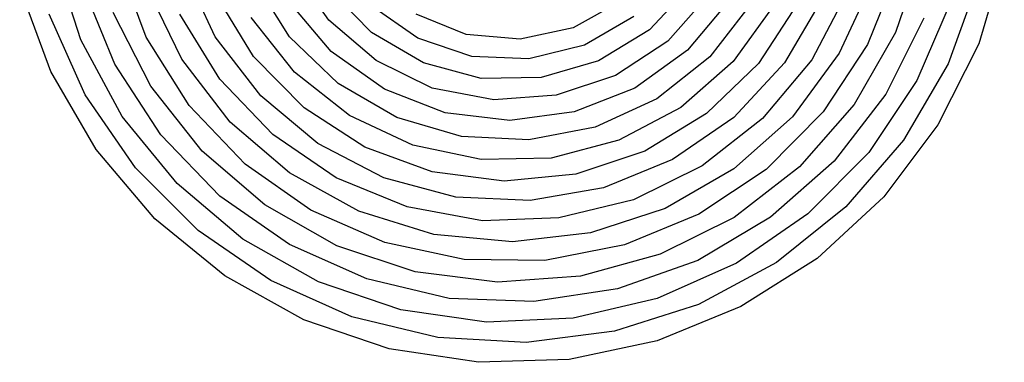
# Model space of a CAD drawing. Extents: x -194354 to 334237, y -137912 to 301481.
# Drawn here: x 238454 to 238941, y 402 to 571 of the extents above; entities that cross this region are included whole.
import ezdxf

# ---------------------------------------------------------------- set-up
doc = ezdxf.new("R2010")
doc.units = 0
doc.header["$MEASUREMENT"] = 0
doc.layers.add('_0-0_0', color=7, linetype='CONTINUOUS')

msp = doc.modelspace()

# ---------------------------------------------------------------- linework, layer by layer
at = {"layer": '_0-0_0', "color": 7, "linetype": 'Continuous'}
for p, q in [((238900.35, 603.67), (238887.15, 565.07)), ((238900.35, 603.67), (238887.15, 565.07)), ((238484.35, 561.47), (238471.35, 602.27)), ((238484.35, 561.47), (238471.35, 602.27)), ((238516.75, 562.87), (238502.75, 600.27)), ((238516.75, 562.87), (238502.75, 600.27)), ((238940.95, 602.27), (238928.35, 559.47)), ((238940.95, 602.27), (238928.35, 559.47)), ((238550.75, 563.07), (238535.15, 596.47)), ((238550.75, 563.07), (238535.15, 596.47)), ((238606.95, 571.27), (238589.35, 596.67)), ((238606.95, 571.27), (238589.35, 596.67)), ((238888.15, 596.27), (238873.35, 559.27)), ((238888.15, 596.27), (238873.35, 559.27)), ((238587.55, 563.07), (238569.75, 591.27)), ((238587.55, 563.07), (238569.75, 591.27)), ((238875.75, 590.07), (238859.35, 554.87)), ((238875.75, 590.07), (238859.35, 554.87)), ((238928.15, 590.87), (238913.15, 549.67)), ((238928.15, 590.87), (238913.15, 549.67)), ((238469.55, 545.87), (238454.15, 587.87)), ((238469.55, 545.87), (238454.15, 587.87)), ((238501.15, 549.47), (238485.35, 588.27)), ((238501.15, 549.47), (238485.35, 588.27)), ((238534.35, 551.87), (238517.35, 586.87)), ((238534.35, 551.87), (238517.35, 586.87)), ((238628.15, 565.07), (238607.55, 586.27)), ((238628.15, 565.07), (238607.55, 586.27)), ((238785.75, 588.07), (238765.55, 566.47)), ((238785.75, 588.07), (238765.55, 566.47)), ((238863.35, 585.27), (238845.75, 551.67)), ((238863.35, 585.27), (238845.75, 551.67)), ((238569.75, 553.27), (238551.15, 583.87)), ((238569.75, 553.27), (238551.15, 583.87)), ((238608.15, 555.67), (238587.35, 580.27)), ((238608.15, 555.67), (238587.35, 580.27)), ((238751.15, 580.47), (238727.75, 567.47)), ((238751.15, 580.47), (238727.75, 567.47)), ((238795.15, 584.07), (238774.55, 560.87)), ((238795.15, 584.07), (238774.55, 560.87)), ((238805.15, 581.07), (238784.35, 556.47)), ((238805.15, 581.07), (238784.35, 556.47)), ((238815.75, 579.47), (238795.35, 553.07)), ((238815.75, 579.47), (238795.35, 553.07)), ((238838.95, 579.67), (238819.35, 549.87)), ((238838.95, 579.67), (238819.35, 549.87)), ((238850.95, 581.87), (238832.35, 550.07)), ((238850.95, 581.87), (238832.35, 550.07)), ((238914.75, 580.87), (238897.75, 541.47)), ((238914.75, 580.87), (238897.75, 541.47)), ((238518.95, 538.67), (238500.35, 575.07)), ((238518.95, 538.67), (238500.35, 575.07)), ((238650.95, 562.27), (238627.75, 578.47)), ((238650.95, 562.27), (238627.75, 578.47)), ((238827.15, 578.87), (238806.95, 550.87)), ((238827.15, 578.87), (238806.95, 550.87)), ((238486.55, 534.27), (238468.75, 574.27)), ((238486.55, 534.27), (238468.75, 574.27)), ((238553.15, 542.07), (238533.35, 574.27)), ((238553.15, 542.07), (238533.35, 574.27)), ((238589.95, 545.47), (238568.55, 572.47)), ((238589.95, 545.47), (238568.55, 572.47)), ((238630.35, 551.27), (238606.95, 571.27)), ((238630.35, 551.27), (238606.95, 571.27)), ((238674.95, 564.07), (238650.15, 574.27)), ((238674.95, 564.07), (238650.15, 574.27)), ((238757.75, 573.07), (238733.35, 558.87)), ((238757.75, 573.07), (238733.35, 558.87)), ((238901.15, 572.27), (238882.35, 534.67)), ((238901.15, 572.27), (238882.35, 534.67)), ((238653.75, 550.07), (238628.15, 565.07)), ((238653.75, 550.07), (238628.15, 565.07)), ((238727.75, 567.47), (238701.55, 561.87)), ((238727.75, 567.47), (238701.55, 561.87)), ((238765.55, 566.47), (238740.35, 551.07)), ((238765.55, 566.47), (238740.35, 551.07)), ((238887.15, 565.07), (238866.75, 529.47)), ((238887.15, 565.07), (238866.75, 529.47)), ((238504.75, 523.67), (238484.35, 561.47)), ((238504.75, 523.67), (238484.35, 561.47)), ((238537.95, 529.07), (238516.75, 562.87)), ((238537.95, 529.07), (238516.75, 562.87)), ((238573.35, 533.87), (238550.75, 563.07)), ((238573.35, 533.87), (238550.75, 563.07)), ((238611.55, 539.87), (238587.55, 563.07)), ((238611.55, 539.87), (238587.55, 563.07)), ((238677.75, 553.27), (238650.95, 562.27)), ((238677.75, 553.27), (238650.95, 562.27)), ((238701.55, 561.87), (238674.95, 564.07)), ((238701.55, 561.87), (238674.95, 564.07)), ((238774.55, 560.87), (238748.75, 543.87)), ((238774.55, 560.87), (238748.75, 543.87)), ((238634.55, 537.07), (238608.15, 555.67)), ((238634.55, 537.07), (238608.15, 555.67)), ((238733.35, 558.87), (238705.95, 552.07)), ((238733.35, 558.87), (238705.95, 552.07)), ((238784.35, 556.47), (238758.35, 537.67)), ((238784.35, 556.47), (238758.35, 537.67)), ((238873.35, 559.27), (238851.35, 525.87)), ((238873.35, 559.27), (238851.35, 525.87)), ((238928.35, 559.47), (238908.15, 519.47)), ((238928.35, 559.47), (238908.15, 519.47)), ((238558.15, 520.87), (238534.35, 551.87)), ((238558.15, 520.87), (238534.35, 551.87)), ((238594.75, 527.87), (238569.75, 553.27)), ((238594.75, 527.87), (238569.75, 553.27)), ((238658.15, 537.67), (238630.35, 551.27)), ((238658.15, 537.67), (238630.35, 551.27)), ((238705.95, 552.07), (238677.75, 553.27)), ((238705.95, 552.07), (238677.75, 553.27)), ((238740.35, 551.07), (238711.95, 542.87)), ((238740.35, 551.07), (238711.95, 542.87)), ((238795.35, 553.07), (238769.15, 532.27)), ((238795.35, 553.07), (238769.15, 532.27)), ((238806.95, 550.87), (238780.95, 528.07)), ((238806.95, 550.87), (238780.95, 528.07)), ((238845.75, 551.67), (238821.35, 522.67)), ((238845.75, 551.67), (238821.35, 522.67)), ((238859.35, 554.87), (238836.15, 523.47)), ((238859.35, 554.87), (238836.15, 523.47)), ((238491.95, 507.27), (238469.55, 545.87)), ((238491.95, 507.27), (238469.55, 545.87)), ((238523.95, 514.47), (238501.15, 549.47)), ((238523.95, 514.47), (238501.15, 549.47)), ((238617.15, 524.07), (238589.95, 545.47)), ((238617.15, 524.07), (238589.95, 545.47)), ((238682.35, 542.47), (238653.75, 550.07)), ((238682.35, 542.47), (238653.75, 550.07)), ((238819.35, 549.87), (238793.75, 525.07)), ((238819.35, 549.87), (238793.75, 525.07)), ((238832.35, 550.07), (238807.15, 523.07)), ((238832.35, 550.07), (238807.15, 523.07)), ((238913.15, 549.67), (238891.15, 511.87)), ((238913.15, 549.67), (238891.15, 511.87)), ((238579.35, 514.67), (238553.15, 542.07)), ((238579.35, 514.67), (238553.15, 542.07)), ((238711.95, 542.87), (238682.35, 542.47)), ((238711.95, 542.87), (238682.35, 542.47)), ((238748.75, 543.87), (238719.35, 534.07)), ((238748.75, 543.87), (238719.35, 534.07)), ((238897.75, 541.47), (238873.95, 505.87)), ((238897.75, 541.47), (238873.95, 505.87)), ((238544.35, 506.47), (238518.95, 538.67)), ((238544.35, 506.47), (238518.95, 538.67)), ((238640.55, 523.07), (238611.55, 539.87)), ((238640.55, 523.07), (238611.55, 539.87)), ((238664.55, 525.47), (238634.55, 537.07)), ((238664.55, 525.47), (238634.55, 537.07)), ((238688.55, 531.87), (238658.15, 537.67)), ((238688.55, 531.87), (238658.15, 537.67)), ((238758.35, 537.67), (238728.35, 525.87)), ((238758.35, 537.67), (238728.35, 525.87)), ((238511.35, 498.27), (238486.55, 534.27)), ((238511.35, 498.27), (238486.55, 534.27)), ((238601.55, 510.27), (238573.35, 533.87)), ((238601.55, 510.27), (238573.35, 533.87)), ((238719.35, 534.07), (238688.55, 531.87)), ((238719.35, 534.07), (238688.55, 531.87)), ((238769.15, 532.27), (238738.75, 518.27)), ((238769.15, 532.27), (238738.75, 518.27)), ((238882.35, 534.67), (238856.75, 501.47)), ((238882.35, 534.67), (238856.75, 501.47)), ((238565.55, 500.07), (238537.95, 529.07)), ((238565.55, 500.07), (238537.95, 529.07)), ((238624.75, 508.47), (238594.75, 527.87)), ((238624.75, 508.47), (238594.75, 527.87)), ((238728.35, 525.87), (238696.55, 521.67)), ((238728.35, 525.87), (238696.55, 521.67)), ((238780.95, 528.07), (238750.35, 511.87)), ((238780.95, 528.07), (238750.35, 511.87)), ((238851.35, 525.87), (238823.15, 497.47)), ((238851.35, 525.87), (238823.15, 497.47)), ((238866.75, 529.47), (238839.75, 498.67)), ((238866.75, 529.47), (238839.75, 498.67)), ((238531.95, 490.47), (238504.75, 523.67)), ((238531.95, 490.47), (238504.75, 523.67)), ((238648.55, 509.47), (238617.15, 524.07)), ((238648.55, 509.47), (238617.15, 524.07)), ((238672.55, 513.67), (238640.55, 523.07)), ((238672.55, 513.67), (238640.55, 523.07)), ((238696.55, 521.67), (238664.55, 525.47)), ((238696.55, 521.67), (238664.55, 525.47)), ((238793.75, 525.07), (238763.15, 506.47)), ((238793.75, 525.07), (238763.15, 506.47)), ((238807.15, 523.07), (238776.95, 502.27)), ((238807.15, 523.07), (238776.95, 502.27)), ((238821.35, 522.67), (238791.55, 499.27)), ((238821.35, 522.67), (238791.55, 499.27)), ((238836.15, 523.47), (238807.15, 497.67)), ((238836.15, 523.47), (238807.15, 497.67)), ((238587.55, 495.67), (238558.15, 520.87)), ((238587.55, 495.67), (238558.15, 520.87)), ((238738.75, 518.27), (238705.95, 512.07)), ((238738.75, 518.27), (238705.95, 512.07)), ((238908.15, 519.47), (238881.35, 483.87)), ((238908.15, 519.47), (238881.35, 483.87)), ((238553.15, 484.27), (238523.95, 514.47)), ((238553.15, 484.27), (238523.95, 514.47)), ((238610.55, 493.27), (238579.35, 514.67)), ((238610.55, 493.27), (238579.35, 514.67)), ((238705.95, 512.07), (238672.55, 513.67)), ((238705.95, 512.07), (238672.55, 513.67)), ((238750.35, 511.87), (238716.95, 503.07)), ((238750.35, 511.87), (238716.95, 503.07)), ((238891.15, 511.87), (238862.55, 478.87)), ((238891.15, 511.87), (238862.55, 478.87)), ((238520.95, 473.07), (238491.95, 507.27)), ((238520.95, 473.07), (238491.95, 507.27)), ((238575.35, 479.87), (238544.35, 506.47)), ((238575.35, 479.87), (238544.35, 506.47)), ((238634.15, 493.27), (238601.55, 510.27)), ((238634.15, 493.27), (238601.55, 510.27)), ((238658.15, 496.27), (238624.75, 508.47)), ((238658.15, 496.27), (238624.75, 508.47)), ((238682.35, 502.27), (238648.55, 509.47)), ((238682.35, 502.27), (238648.55, 509.47)), ((238763.15, 506.47), (238729.15, 495.07)), ((238763.15, 506.47), (238729.15, 495.07)), ((238716.95, 503.07), (238682.35, 502.27)), ((238716.95, 503.07), (238682.35, 502.27)), ((238776.95, 502.27), (238742.75, 488.27)), ((238776.95, 502.27), (238742.75, 488.27)), ((238856.75, 501.47), (238825.35, 473.87)), ((238856.75, 501.47), (238825.35, 473.87)), ((238873.95, 505.87), (238843.75, 475.47)), ((238873.95, 505.87), (238843.75, 475.47)), ((238542.35, 467.27), (238511.35, 498.27)), ((238542.35, 467.27), (238511.35, 498.27)), ((238598.15, 477.27), (238565.55, 500.07)), ((238598.15, 477.27), (238565.55, 500.07)), ((238791.55, 499.27), (238757.55, 482.47)), ((238791.55, 499.27), (238757.55, 482.47)), ((238807.15, 497.67), (238773.35, 478.07)), ((238807.15, 497.67), (238773.35, 478.07)), ((238823.15, 497.47), (238789.95, 475.27)), ((238823.15, 497.47), (238789.95, 475.27)), ((238839.75, 498.67), (238807.35, 473.67)), ((238839.75, 498.67), (238807.35, 473.67)), ((238621.75, 476.87), (238587.55, 495.67)), ((238621.75, 476.87), (238587.55, 495.67)), ((238645.75, 478.87), (238610.55, 493.27)), ((238645.75, 478.87), (238610.55, 493.27)), ((238669.75, 483.67), (238634.15, 493.27)), ((238669.75, 483.67), (238634.15, 493.27)), ((238693.75, 491.67), (238658.15, 496.27)), ((238693.75, 491.67), (238658.15, 496.27)), ((238729.15, 495.07), (238693.75, 491.67)), ((238729.15, 495.07), (238693.75, 491.67)), ((238564.55, 462.87), (238531.95, 490.47)), ((238564.55, 462.87), (238531.95, 490.47)), ((238742.75, 488.27), (238706.55, 482.07)), ((238742.75, 488.27), (238706.55, 482.07)), ((238587.55, 460.27), (238553.15, 484.27)), ((238587.55, 460.27), (238553.15, 484.27)), ((238706.55, 482.07), (238669.75, 483.67)), ((238706.55, 482.07), (238669.75, 483.67)), ((238757.55, 482.47), (238720.75, 473.47)), ((238757.55, 482.47), (238720.75, 473.47)), ((238881.35, 483.87), (238848.35, 453.47)), ((238881.35, 483.87), (238848.35, 453.47)), ((238610.95, 459.67), (238575.35, 479.87)), ((238610.95, 459.67), (238575.35, 479.87)), ((238634.75, 461.27), (238598.15, 477.27)), ((238634.75, 461.27), (238598.15, 477.27)), ((238682.95, 472.07), (238645.75, 478.87)), ((238682.95, 472.07), (238645.75, 478.87)), ((238773.35, 478.07), (238736.35, 466.07)), ((238773.35, 478.07), (238736.35, 466.07)), ((238862.55, 478.87), (238828.35, 451.47)), ((238862.55, 478.87), (238828.35, 451.47)), ((238555.55, 444.87), (238520.95, 473.07)), ((238555.55, 444.87), (238520.95, 473.07)), ((238658.95, 465.27), (238621.75, 476.87)), ((238658.95, 465.27), (238621.75, 476.87)), ((238720.75, 473.47), (238682.95, 472.07)), ((238720.75, 473.47), (238682.95, 472.07)), ((238789.95, 475.27), (238753.15, 460.07)), ((238789.95, 475.27), (238753.15, 460.07)), ((238807.35, 473.67), (238770.75, 455.47)), ((238807.35, 473.67), (238770.75, 455.47)), ((238825.35, 473.87), (238789.35, 452.47)), ((238825.35, 473.87), (238789.35, 452.47)), ((238843.75, 475.47), (238808.55, 451.07)), ((238843.75, 475.47), (238808.55, 451.07)), ((238578.35, 442.47), (238542.35, 467.27)), ((238578.35, 442.47), (238542.35, 467.27)), ((238601.95, 441.87), (238564.55, 462.87)), ((238601.95, 441.87), (238564.55, 462.87)), ((238697.75, 461.67), (238658.95, 465.27)), ((238697.75, 461.67), (238658.95, 465.27)), ((238736.35, 466.07), (238697.75, 461.67)), ((238736.35, 466.07), (238697.75, 461.67)), ((238625.75, 443.27), (238587.55, 460.27)), ((238625.75, 443.27), (238587.55, 460.27)), ((238649.75, 446.87), (238610.95, 459.67)), ((238649.75, 446.87), (238610.95, 459.67)), ((238673.95, 452.87), (238634.75, 461.27)), ((238673.95, 452.87), (238634.75, 461.27)), ((238753.15, 460.07), (238713.75, 452.47)), ((238753.15, 460.07), (238713.75, 452.47)), ((238713.75, 452.47), (238673.95, 452.87)), ((238713.75, 452.47), (238673.95, 452.87)), ((238770.75, 455.47), (238731.35, 444.67)), ((238770.75, 455.47), (238731.35, 444.67)), ((238848.35, 453.47), (238810.75, 429.67)), ((238848.35, 453.47), (238810.75, 429.67)), ((238789.35, 452.47), (238749.75, 438.47)), ((238789.35, 452.47), (238749.75, 438.47)), ((238808.55, 451.07), (238769.35, 433.67)), ((238808.55, 451.07), (238769.35, 433.67)), ((238828.35, 451.47), (238789.75, 430.67)), ((238828.35, 451.47), (238789.75, 430.67)), ((238594.55, 423.07), (238555.55, 444.87)), ((238594.55, 423.07), (238555.55, 444.87)), ((238666.55, 433.67), (238625.75, 443.27)), ((238666.55, 433.67), (238625.75, 443.27)), ((238690.35, 441.67), (238649.75, 446.87)), ((238690.35, 441.67), (238649.75, 446.87)), ((238731.35, 444.67), (238690.35, 441.67)), ((238731.35, 444.67), (238690.35, 441.67)), ((238618.35, 424.47), (238578.35, 442.47)), ((238618.35, 424.47), (238578.35, 442.47)), ((238642.55, 428.07), (238601.95, 441.87)), ((238642.55, 428.07), (238601.95, 441.87)), ((238749.75, 438.47), (238708.35, 432.07)), ((238749.75, 438.47), (238708.35, 432.07)), ((238708.35, 432.07), (238666.55, 433.67)), ((238708.35, 432.07), (238666.55, 433.67)), ((238769.35, 433.67), (238727.75, 423.87)), ((238769.35, 433.67), (238727.75, 423.87)), ((238789.75, 430.67), (238748.15, 417.47)), ((238789.75, 430.67), (238748.15, 417.47)), ((238810.75, 429.67), (238769.35, 412.67)), ((238810.75, 429.67), (238769.35, 412.67)), ((238660.95, 414.27), (238618.35, 424.47)), ((238660.95, 414.27), (238618.35, 424.47)), ((238684.95, 421.87), (238642.55, 428.07)), ((238684.95, 421.87), (238642.55, 428.07)), ((238727.75, 423.87), (238684.95, 421.87)), ((238727.75, 423.87), (238684.95, 421.87)), ((238636.75, 408.67), (238594.55, 423.07)), ((238636.75, 408.67), (238594.55, 423.07)), ((238704.55, 411.87), (238660.95, 414.27)), ((238704.55, 411.87), (238660.95, 414.27)), ((238748.15, 417.47), (238704.55, 411.87)), ((238748.15, 417.47), (238704.55, 411.87)), ((238769.35, 412.67), (238725.75, 403.47)), ((238769.35, 412.67), (238725.75, 403.47)), ((238680.95, 402.07), (238636.75, 408.67)), ((238680.95, 402.07), (238636.75, 408.67)), ((238725.75, 403.47), (238680.95, 402.07)), ((238725.75, 403.47), (238680.95, 402.07))]:
    msp.add_line(p, q, dxfattribs=at)

doc.saveas('drawing.dxf')
